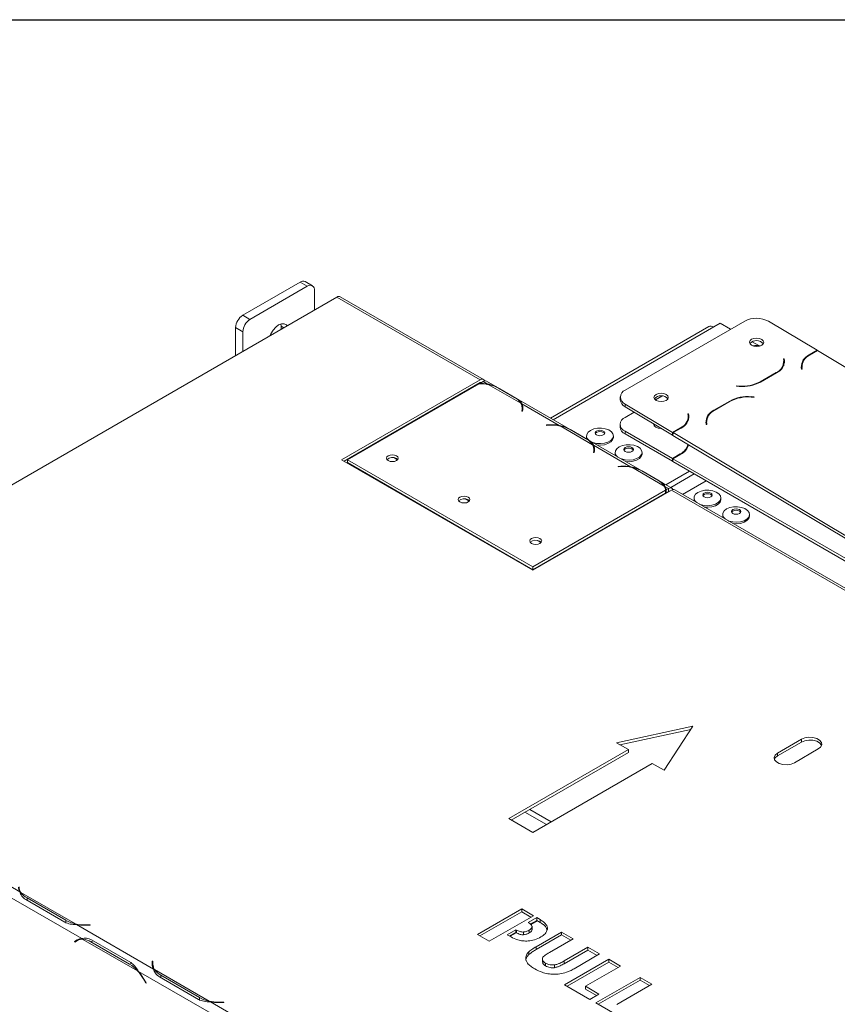
# Model space of a CAD drawing. Units: millimetres. Extents: x 119 to 5454, y 83 to 4277.
# Drawn here: x 4345 to 4556, y 4023 to 4277 of the extents above; entities that cross this region are included whole.
import ezdxf

# ---------------------------------------------------------------- set-up
doc = ezdxf.new("R2010")
doc.units = ezdxf.units.MM
doc.header["$LTSCALE"] = 20
doc.layers.add('FORMAT', color=7, linetype='Continuous')

msp = doc.modelspace()

# ---------------------------------------------------------------- linework, layer by layer
at = {"color": 7, "linetype": 'Continuous', "lineweight": 15}
for p, q in [((4402.58, 4200.77), (4417.34, 4209.29)), ((4404.42, 4199.7), (4419.18, 4208.22)), ((4419.18, 4208.22), (4417.34, 4209.29)), ((4420.48, 4208.35), (4418.64, 4209.42)), ((4253.47, 4105.38), (4426.79, 4205.44)), ((4421.02, 4202.11), (4421.02, 4207.16)), ((4463.69, 4184.14), (4426.79, 4205.44)), ((4464.56, 4184.23), (4427.66, 4205.52)), ((4402.58, 4200.77), (4404.42, 4199.7)), ((4402.58, 4196.51), (4400.73, 4197.57)), ((4400.73, 4190.39), (4400.73, 4197.57)), ((4412.35, 4198.53), (4412.42, 4197.93)), ((4412.42, 4197.93), (4412.42, 4197.14)), ((4522.55, 4197.86), (4481.75, 4174.31)), ((4501.02, 4181.51), (4531.76, 4199.26)), ((4523.77, 4197.74), (4525.43, 4198.7)), ((4525.43, 4198.7), (4528.11, 4197.15)), ((4537.91, 4199.2), (4550.39, 4191.74)), ((4402.58, 4191.46), (4402.58, 4196.51)), ((4533.66, 4193.95), (4535.39, 4192.95)), ((4541.9, 4189.59), (4541.73, 4189.58)), ((4541.73, 4189.58), (4541.79, 4189.16)), ((4541.9, 4189.59), (4541.89, 4188.89)), ((4541.97, 4189.16), (4541.9, 4189.59)), ((4550.39, 4191.74), (4548.34, 4190.56)), ((4548.46, 4190.49), (4550.51, 4191.67)), ((4550.39, 4191.74), (4550.39, 4191.6)), ((4550.51, 4191.67), (4779.08, 4055.12)), ((4541.81, 4188.07), (4541.82, 4188.77)), ((4541.89, 4188.89), (4541.82, 4188.88)), ((4541.96, 4188.46), (4541.89, 4188.89)), ((4541.97, 4189.16), (4541.96, 4188.46)), ((4546.47, 4187.27), (4546.33, 4187.35)), ((4546.33, 4187.34), (4546.39, 4186.91)), ((4546.48, 4187.73), (4546.47, 4187.02)), ((4546.57, 4186.92), (4546.5, 4187.34)), ((4539.83, 4186.01), (4535.74, 4183.64)), ((4535.86, 4183.57), (4539.96, 4185.94)), ((4546.39, 4186.91), (4546.57, 4186.92)), ((4546.47, 4186.91), (4546.47, 4187.02)), ((4463.69, 4184.14), (4428.02, 4163.55)), ((4463.69, 4183.43), (4428.64, 4163.2)), ((4463.43, 4183.14), (4429.52, 4163.57)), ((4464.42, 4183.72), (4463.6, 4183.24)), ((4463.6, 4183.24), (4463.6, 4183.14)), ((4464.42, 4183.72), (4465.51, 4183.09)), ((4513.01, 4156.26), (4465.29, 4183.8)), ((4465.51, 4182.88), (4465.51, 4183.09)), ((4465.77, 4182.94), (4474.14, 4178.11)), ((4468.41, 4182), (4472.51, 4179.63)), ((4529.62, 4182.59), (4529.61, 4182.49)), ((4529.61, 4182.49), (4530.33, 4182.45)), ((4530.35, 4182.55), (4529.62, 4182.59)), ((4529.62, 4182.59), (4529.62, 4182.49)), ((4468.72, 4181.82), (4472.81, 4179.46)), ((4499.74, 4179.74), (4499.73, 4179.04)), ((4510.45, 4179.97), (4508.76, 4179)), ((4533.41, 4179.72), (4534.14, 4179.67)), ((4534.16, 4179.77), (4533.43, 4179.82)), ((4534.14, 4179.67), (4534.16, 4179.77)), ((4474.41, 4177.95), (4483.96, 4172.44)), ((4474.41, 4177.95), (4474.41, 4177.24)), ((4501.02, 4177.9), (4501.01, 4177.2)), ((4513.18, 4169.93), (4501.01, 4177.2)), ((4513.19, 4170.63), (4501.02, 4177.9)), ((4527.9, 4178.69), (4523.81, 4176.33)), ((4523.93, 4176.25), (4528.03, 4178.62)), ((4451.51, 4176.26), (4451.39, 4176.33)), ((4474.47, 4176.52), (4474.41, 4176.1)), ((4474.41, 4176.1), (4474.58, 4176.09)), ((4474.5, 4176.15), (4474.5, 4176.86)), ((4474.5, 4176.46), (4474.59, 4176.54)), ((4474.5, 4176.5), (4474.59, 4176.53)), ((4474.62, 4176.39), (4474.5, 4176.31)), ((4474.58, 4176.09), (4474.64, 4176.51)), ((4503.28, 4175.84), (4500.96, 4174.49)), ((4517.31, 4175.39), (4517.14, 4175.38)), ((4517.14, 4175.38), (4517.2, 4174.96)), ((4517.21, 4173.87), (4517.23, 4174.57)), ((4517.3, 4174.69), (4517.22, 4174.68)), ((4517.31, 4175.39), (4517.3, 4174.69)), ((4517.36, 4174.26), (4517.3, 4174.69)), ((4517.37, 4174.96), (4517.31, 4175.39)), ((4517.37, 4174.96), (4517.36, 4174.26)), ((4481.46, 4172.58), (4480.73, 4172.54)), ((4480.73, 4172.54), (4480.74, 4172.44)), ((4480.74, 4172.44), (4481.47, 4172.48)), ((4483.96, 4172.23), (4483.96, 4172.44)), ((4484.22, 4172.29), (4492.59, 4167.46)), ((4499.68, 4172.72), (4499.68, 4172.01)), ((4521.8, 4173.1), (4521.86, 4172.67)), ((4521.86, 4172.67), (4522.03, 4172.68)), ((4521.94, 4173.49), (4521.93, 4172.79)), ((4521.93, 4172.68), (4521.93, 4172.79)), ((4522.03, 4172.68), (4521.97, 4173.11)), ((4486.86, 4171.35), (4490.96, 4168.98)), ((4487.16, 4171.17), (4491.26, 4168.81)), ((4491.05, 4169.74), (4491.05, 4169.35)), ((4497.96, 4169.35), (4497.96, 4169.74)), ((4500.96, 4170.94), (4513.13, 4163.92)), ((4500.96, 4170.94), (4500.96, 4170.23)), ((4500.96, 4170.23), (4513.13, 4163.21)), ((4513.18, 4169.93), (4513.19, 4170.63)), ((4513.3, 4170), (4513.18, 4169.93)), ((4515.24, 4171.81), (4513.19, 4170.63)), ((4513.31, 4170.56), (4513.3, 4169.85)), ((4742.17, 4033.11), (4513.3, 4169.85)), ((4513.31, 4170.56), (4515.36, 4171.74)), ((4742.18, 4033.82), (4513.31, 4170.56)), ((4435.97, 4167.29), (4435.85, 4167.36)), ((4492.85, 4167.31), (4502.4, 4161.79)), ((4492.85, 4167.31), (4492.85, 4166.6)), ((4517.17, 4167.16), (4517.17, 4167.54)), ((4492.92, 4165.87), (4492.85, 4165.45)), ((4492.85, 4165.45), (4493.03, 4165.44)), ((4492.94, 4165.5), (4492.94, 4166.21)), ((4492.94, 4165.85), (4493.04, 4165.89)), ((4492.94, 4165.81), (4493.04, 4165.89)), ((4493.07, 4165.74), (4492.94, 4165.66)), ((4493.03, 4165.44), (4493.09, 4165.86)), ((4498.42, 4165.48), (4498.42, 4165.09)), ((4505.34, 4165.09), (4505.34, 4165.48)), ((4515.18, 4165.1), (4513.13, 4163.92)), ((4513.26, 4163.85), (4515.31, 4165.03)), ((4428.02, 4163.55), (4477.21, 4135.16)), ((4429.52, 4163.57), (4477.24, 4136.02)), ((4429.52, 4162.86), (4429.52, 4163.57)), ((4429.52, 4162.86), (4477.24, 4135.31)), ((4442.41, 4163.57), (4441.42, 4164.14)), ((4442.16, 4163.91), (4442.47, 4163.64)), ((4499.9, 4161.93), (4499.18, 4161.89)), ((4499.18, 4161.89), (4499.19, 4161.79)), ((4499.19, 4161.79), (4499.92, 4161.83)), ((4513.13, 4163.92), (4513.13, 4163.21)), ((4513.26, 4163.28), (4513.13, 4163.21)), ((4513.26, 4163.14), (4513.26, 4163.85)), ((4513.26, 4163.85), (4742.16, 4031.7)), ((4513.26, 4163.14), (4742.16, 4030.99)), ((4502.67, 4161.64), (4511.04, 4156.81)), ((4505.3, 4160.7), (4509.4, 4158.33)), ((4505.61, 4160.53), (4509.71, 4158.16)), ((4517.56, 4160.65), (4511.48, 4157.14)), ((4518.79, 4159.94), (4512.71, 4156.43)), ((4511.3, 4156.66), (4512.14, 4156.17)), ((4515.78, 4154.65), (4521.86, 4158.17)), ((4477.21, 4135.16), (4512.88, 4155.74)), ((4477.24, 4136.02), (4511.38, 4155.74)), ((4477.24, 4135.31), (4511.38, 4155.03)), ((4511.38, 4155.03), (4511.38, 4155.74)), ((4511.55, 4155.83), (4512.14, 4156.17)), ((4511.55, 4155.12), (4511.55, 4155.83)), ((4511.55, 4155.12), (4512.14, 4155.46)), ((4512.14, 4155.46), (4512.14, 4156.17)), ((4760.06, 4013.05), (4512.88, 4155.74)), ((4760.93, 4013.14), (4513.75, 4155.83)), ((4460.86, 4152.92), (4459.86, 4153.49)), ((4460.6, 4153.26), (4460.92, 4152.99)), ((4518.72, 4153.76), (4518.72, 4153.37)), ((4525.63, 4153.37), (4525.63, 4153.76)), ((4526.09, 4149.5), (4526.09, 4149.11)), ((4533.01, 4149.11), (4533.01, 4149.5)), ((4499.96, 4148.29), (4499.84, 4148.36)), ((4459.02, 4145.66), (4459.4, 4145.61)), ((4479.3, 4142.27), (4478.31, 4142.84)), ((4479.05, 4142.61), (4479.37, 4142.34)), ((4484.42, 4139.32), (4484.3, 4139.39)), ((4477.24, 4135.31), (4477.24, 4136.02)), ((4477.53, 4135.48), (4477.66, 4135.41)), ((4518.41, 4095.05), (4498.73, 4090.79)), ((4517.87, 4094.22), (4499.63, 4090.27)), ((4511.03, 4083.69), (4518.41, 4095.05)), ((4546.39, 4091.67), (4540.24, 4088.12)), ((4546.39, 4090.96), (4540.24, 4087.41)), ((4546.39, 4090.96), (4546.39, 4091.67)), ((4501.81, 4089.01), (4471.07, 4071.26)), ((4501.81, 4088.3), (4471.68, 4070.91)), ((4498.73, 4090.79), (4501.81, 4089.01)), ((4501.81, 4088.3), (4501.81, 4089.01)), ((4544.54, 4085.64), (4550.69, 4089.19)), ((4540.24, 4087.41), (4540.24, 4088.12)), ((4477.21, 4067.71), (4507.96, 4085.46)), ((4507.96, 4085.46), (4511.03, 4083.69)), ((4481.96, 4070.45), (4476.43, 4073.65)), ((4471.07, 4071.26), (4477.21, 4067.71)), ((4475.2, 4072.94), (4480.73, 4069.74)), ((4345.15, 4052.46), (4325.35, 4063.88)), ((4361.13, 4040.39), (4341.34, 4051.82)), ((4359.48, 4044.18), (4345.45, 4052.28)), ((4356.76, 4044.61), (4346.69, 4050.43)), ((4357.01, 4045.1), (4347.04, 4050.85)), ((4462.99, 4041.45), (4474.36, 4048.02)), ((4474.36, 4048.02), (4477.36, 4046.28)), ((4474.36, 4047.31), (4474.36, 4048.02)), ((4463.6, 4041.1), (4474.36, 4047.31)), ((4477.36, 4046.28), (4465.99, 4039.72)), ((4474.36, 4047.31), (4476.74, 4045.93)), ((4476.01, 4044.51), (4478.22, 4045.79)), ((4478.22, 4045.79), (4479.08, 4045.29)), ((4478.22, 4045.08), (4478.22, 4045.79)), ((4479.08, 4044.58), (4479.08, 4045.29)), ((4357.01, 4044.39), (4357.01, 4045.1)), ((4379.58, 4032.58), (4359.79, 4044.01)), ((4361.86, 4043.82), (4363.28, 4043.82)), ((4363.28, 4043.93), (4361.93, 4043.93)), ((4363.28, 4043.82), (4363.28, 4043.93)), ((4470.64, 4041.41), (4472.85, 4042.69)), ((4472.85, 4042.69), (4472.99, 4042.6)), ((4472.85, 4041.98), (4472.85, 4042.69)), ((4476.16, 4044.42), (4476.01, 4044.51)), ((4476.58, 4044.13), (4478.22, 4045.08)), ((4476.69, 4044.06), (4478.34, 4045.01)), ((4477.03, 4042.67), (4477.03, 4043.56)), ((4478.22, 4045.08), (4479.08, 4044.58)), ((4360.61, 4040.25), (4359.99, 4039.89)), ((4375.47, 4032.11), (4361.44, 4040.21)), ((4465.99, 4039.72), (4462.99, 4041.45)), ((4471.62, 4040.84), (4470.64, 4041.41)), ((4471.25, 4041.06), (4472.85, 4041.98)), ((4471.37, 4040.99), (4472.97, 4041.91)), ((4472.85, 4041.98), (4472.99, 4041.89)), ((4472.99, 4041.89), (4472.99, 4042.6)), ((4474.81, 4041.39), (4474.81, 4042.1)), ((4476.27, 4041.85), (4476.27, 4042.56)), ((4478.05, 4038.3), (4484.62, 4042.09)), ((4478.05, 4037.59), (4484.62, 4041.38)), ((4487.62, 4040.36), (4481.51, 4036.83)), ((4484.62, 4042.09), (4487.62, 4040.36)), ((4484.62, 4041.38), (4484.62, 4042.09)), ((4484.62, 4041.38), (4487.01, 4040)), ((4359.94, 4040.06), (4359.23, 4039.65)), ((4359.84, 4040.01), (4359.23, 4039.65)), ((4359.23, 4039.65), (4359.32, 4039.5)), ((4359.32, 4039.5), (4359.99, 4039.89)), ((4359.96, 4040.07), (4359.84, 4040.01)), ((4359.84, 4040.01), (4359.93, 4039.86)), ((4363.47, 4039.55), (4373.44, 4033.8)), ((4363.67, 4040.06), (4373.73, 4034.25)), ((4478.05, 4037.59), (4478.05, 4038.3)), ((4485.3, 4034.64), (4491.41, 4038.17)), ((4491.41, 4038.17), (4494.41, 4036.44)), ((4491.41, 4037.46), (4491.41, 4038.17)), ((4476.21, 4036.32), (4476.21, 4037.03)), ((4479.69, 4035.25), (4479.69, 4034.36)), ((4485.3, 4033.93), (4491.41, 4037.46)), ((4485.41, 4028.51), (4496.78, 4035.07)), ((4494.41, 4036.44), (4487.84, 4032.65)), ((4491.41, 4037.46), (4493.8, 4036.08)), ((4496.78, 4035.07), (4499.78, 4033.34)), ((4496.78, 4034.36), (4496.78, 4035.07)), ((4374.05, 4034.15), (4373.44, 4033.8)), ((4379.44, 4034.6), (4379.26, 4034.6)), ((4379.26, 4034.6), (4379.26, 4033.77)), ((4379.44, 4033.89), (4379.26, 4033.89)), ((4379.44, 4033.82), (4379.44, 4034.6)), ((4379.44, 4033.11), (4379.44, 4033.82)), ((4479.76, 4034.45), (4479.83, 4033.97)), ((4479.83, 4033.97), (4479.83, 4034.68)), ((4480.48, 4033.38), (4480.48, 4034.09)), ((4482.78, 4032.92), (4482.78, 4033.63)), ((4485.3, 4033.93), (4485.3, 4034.64)), ((4486.03, 4028.15), (4496.78, 4034.36)), ((4499.78, 4033.34), (4490.78, 4028.14)), ((4496.78, 4034.36), (4499.17, 4032.98)), ((4395.57, 4020.51), (4375.77, 4031.94)), ((4376.91, 4030.12), (4377.59, 4028.95)), ((4377.68, 4029), (4376.96, 4030.24)), ((4393.92, 4024.3), (4379.88, 4032.41)), ((4391.19, 4024.74), (4381.13, 4030.55)), ((4391.44, 4025.22), (4381.48, 4030.98)), ((4493.47, 4023.86), (4504.84, 4030.42)), ((4504.84, 4030.42), (4507.84, 4028.69)), ((4504.84, 4029.71), (4504.84, 4030.42)), ((4377.59, 4028.95), (4377.68, 4029)), ((4491.89, 4024.77), (4485.41, 4028.51)), ((4490.78, 4028.14), (4494.25, 4026.14)), ((4490.78, 4027.43), (4490.78, 4028.14)), ((4494.08, 4023.5), (4504.84, 4029.71)), ((4507.84, 4028.69), (4498.83, 4023.49)), ((4504.84, 4029.71), (4507.22, 4028.33)), ((4391.44, 4024.51), (4391.44, 4025.22)), ((4490.78, 4027.43), (4493.64, 4025.78)), ((4494.25, 4026.14), (4491.89, 4024.77)), ((4414.01, 4012.7), (4394.22, 4024.13)), ((4396.29, 4023.95), (4397.71, 4023.95)), ((4397.71, 4024.05), (4396.36, 4024.05)), ((4397.71, 4023.95), (4397.71, 4024.05)), ((4499.94, 4020.12), (4493.47, 4023.86))]:
    msp.add_line(p, q, dxfattribs=at)
at = {"color": 8, "linetype": 'Continuous', "lineweight": 15}
for p, q in [((4413.1, 4197.53), (4412.42, 4197.93)), ((4523.77, 4197.74), (4482.46, 4173.9)), ((4548.34, 4190.56), (4548.34, 4190.41)), ((4546.5, 4187.34), (4546.5, 4186.91)), ((4539.83, 4186.01), (4539.83, 4185.87)), ((4463.69, 4183.43), (4463.81, 4183.36)), ((4530.35, 4182.55), (4530.35, 4182.44)), ((4535.74, 4183.64), (4535.73, 4183.5)), ((4533.43, 4179.82), (4533.43, 4179.71)), ((4527.9, 4178.69), (4527.9, 4178.55)), ((4474.47, 4176.52), (4474.47, 4176.1)), ((4474.5, 4176.48), (4474.59, 4176.53)), ((4523.81, 4176.33), (4523.8, 4176.18)), ((4481.46, 4172.58), (4481.46, 4172.48)), ((4521.97, 4173.11), (4521.96, 4172.68)), ((4515.24, 4171.81), (4515.24, 4171.67)), ((4492.92, 4165.87), (4492.92, 4165.45)), ((4492.94, 4165.83), (4493.03, 4165.89)), ((4515.18, 4164.96), (4515.18, 4165.1)), ((4499.9, 4161.83), (4499.9, 4161.93)), ((4512.14, 4155.46), (4512.26, 4155.39)), ((4499.33, 4148.07), (4499.45, 4147.99)), ((4460.87, 4144.76), (4460.87, 4144.59)), ((4485.98, 4140.36), (4486.11, 4140.29)), ((4347.04, 4050.22), (4347.04, 4050.85)), ((4361.93, 4043.82), (4361.93, 4043.93)), ((4364.02, 4039.86), (4363.47, 4039.55)), ((4377, 4030.17), (4376.91, 4030.12)), ((4381.48, 4030.35), (4381.48, 4030.98)), ((4396.36, 4023.95), (4396.36, 4024.05))]:
    msp.add_line(p, q, dxfattribs=at)
at = {"color": 7, "linetype": 'Continuous', "lineweight": 15, "flags": 128}
for points in [[(4409.63, 4195.53), (4409.81, 4195.96), (4410.36, 4196.9), (4411.04, 4197.7), (4411.8, 4198.28), (4412.56, 4198.58), (4413.25, 4198.57), (4413.79, 4198.26), (4413.97, 4198.03)], [(4536.13, 4193.04), (4535.53, 4192.82), (4534.83, 4192.74), (4534.14, 4192.83), (4533.54, 4193.07), (4533.15, 4193.42), (4533.01, 4193.83), (4533.15, 4194.24), (4533.54, 4194.58), (4534.14, 4194.81), (4534.83, 4194.89), (4535.53, 4194.8), (4536.13, 4194.56), (4536.52, 4194.21), (4536.66, 4193.8), (4536.52, 4193.39), (4536.13, 4193.04)], [(4541.81, 4188.07), (4541.81, 4188.02), (4541.79, 4187.77)], [(4511.53, 4178.84), (4510.94, 4178.62), (4510.24, 4178.54), (4509.54, 4178.63), (4508.95, 4178.87), (4508.55, 4179.22), (4508.41, 4179.63), (4508.55, 4180.04), (4508.95, 4180.39), (4509.54, 4180.61), (4510.24, 4180.69), (4510.94, 4180.6), (4511.53, 4180.36), (4511.93, 4180.01), (4512.07, 4179.6), (4511.93, 4179.19), (4511.53, 4178.84)], [(4474.66, 4176.38), (4474.59, 4176.35), (4474.5, 4176.31)], [(4508.36, 4172.8), (4508.36, 4172.72), (4508.49, 4172.32), (4508.89, 4171.97), (4509.48, 4171.75), (4510.18, 4171.67), (4510.27, 4171.67)], [(4508.68, 4172.61), (4508.49, 4172.41), (4508.47, 4172.38)], [(4517.21, 4173.87), (4517.21, 4173.82), (4517.2, 4173.64)], [(4491.15, 4168.87), (4491.07, 4169.12), (4491.05, 4169.35)], [(4491.75, 4168.53), (4491.33, 4168.94), (4491.07, 4169.51), (4491.11, 4170.11), (4491.45, 4170.67), (4492.06, 4171.15)], [(4492.06, 4171.15), (4492.89, 4171.5), (4493.86, 4171.7), (4494.89, 4171.72), (4495.88, 4171.57), (4496.76, 4171.25), (4497.43, 4170.8), (4497.84, 4170.25), (4497.96, 4169.66), (4497.76, 4169.08), (4497.28, 4168.55), (4496.55, 4168.13), (4495.64, 4167.85), (4494.63, 4167.74), (4493.61, 4167.81), (4492.66, 4168.05), (4492.42, 4168.15)], [(4493.64, 4170.98), (4494.04, 4171.13), (4494.5, 4171.19), (4494.97, 4171.13), (4495.36, 4170.98), (4495.63, 4170.75), (4495.72, 4170.48), (4495.63, 4170.21), (4495.36, 4169.99), (4494.97, 4169.83), (4494.5, 4169.78), (4494.04, 4169.83), (4493.64, 4169.99), (4493.38, 4170.21), (4493.28, 4170.48), (4493.38, 4170.75), (4493.64, 4170.98)], [(4493.32, 4170.31), (4493.38, 4170.4), (4493.64, 4170.63)], [(4493.64, 4170.63), (4494.04, 4170.78), (4494.5, 4170.83), (4494.97, 4170.78), (4495.36, 4170.63), (4495.63, 4170.4), (4495.68, 4170.31)], [(4497.96, 4169.35), (4497.96, 4169.27), (4497.76, 4168.69), (4497.28, 4168.16), (4496.55, 4167.74), (4495.64, 4167.46), (4494.63, 4167.35), (4493.7, 4167.41)], [(4499.13, 4164.27), (4498.71, 4164.68), (4498.45, 4165.25), (4498.48, 4165.85), (4498.82, 4166.41), (4499.44, 4166.89)], [(4499.44, 4166.89), (4500.27, 4167.24), (4501.24, 4167.44), (4502.27, 4167.46), (4503.26, 4167.31), (4504.14, 4166.99), (4504.81, 4166.54), (4505.22, 4165.99), (4505.33, 4165.4), (4505.14, 4164.82), (4504.66, 4164.29), (4503.93, 4163.87), (4503.02, 4163.59), (4502.01, 4163.48), (4500.99, 4163.55), (4500.04, 4163.79), (4499.79, 4163.89)], [(4501.02, 4166.72), (4501.41, 4166.87), (4501.88, 4166.93), (4502.35, 4166.87), (4502.74, 4166.72), (4503.01, 4166.49), (4503.1, 4166.22), (4503.01, 4165.95), (4502.74, 4165.73), (4502.35, 4165.57), (4501.88, 4165.52), (4501.41, 4165.57), (4501.02, 4165.73), (4500.76, 4165.95), (4500.66, 4166.22), (4500.76, 4166.49), (4501.02, 4166.72)], [(4517.17, 4167.16), (4517.17, 4167.07), (4517.16, 4166.95)], [(4442.16, 4163.37), (4442.49, 4163.66), (4442.6, 4163.99), (4442.49, 4164.33), (4442.16, 4164.62), (4441.66, 4164.81), (4441.08, 4164.87), (4440.5, 4164.81), (4440.01, 4164.62), (4439.68, 4164.33), (4439.56, 4163.99), (4439.68, 4163.66), (4440.01, 4163.37), (4440.5, 4163.18), (4441.08, 4163.12), (4441.66, 4163.18), (4442.16, 4163.37)], [(4493.11, 4165.73), (4493.04, 4165.7), (4492.94, 4165.66)], [(4498.52, 4164.61), (4498.45, 4164.86), (4498.42, 4165.09)], [(4500.7, 4166.05), (4500.76, 4166.14), (4501.02, 4166.37)], [(4501.02, 4166.37), (4501.41, 4166.52), (4501.88, 4166.57), (4502.35, 4166.52), (4502.74, 4166.37), (4503.01, 4166.14), (4503.06, 4166.05)], [(4505.34, 4165.09), (4505.33, 4165.01), (4505.14, 4164.43), (4504.66, 4163.9), (4503.93, 4163.48), (4503.02, 4163.2), (4502.01, 4163.09), (4501.05, 4163.15)], [(4460.6, 4152.72), (4460.93, 4153.01), (4461.05, 4153.35), (4460.93, 4153.68), (4460.6, 4153.97), (4460.11, 4154.16), (4459.53, 4154.22), (4458.95, 4154.16), (4458.45, 4153.97), (4458.12, 4153.68), (4458.01, 4153.35), (4458.12, 4153.01), (4458.45, 4152.72), (4458.95, 4152.53), (4459.53, 4152.47), (4460.11, 4152.53), (4460.6, 4152.72)], [(4512.14, 4156.17), (4512.38, 4156.28), (4512.61, 4156.34), (4512.82, 4156.33), (4513.01, 4156.26), (4513.16, 4156.13), (4513.28, 4155.95), (4513.3, 4155.9)], [(4519.43, 4152.55), (4519, 4152.97), (4518.74, 4153.54), (4518.78, 4154.14), (4519.12, 4154.7), (4519.73, 4155.18)], [(4519.73, 4155.18), (4520.56, 4155.53), (4521.53, 4155.73), (4522.56, 4155.75), (4523.55, 4155.59), (4524.43, 4155.28), (4525.1, 4154.83), (4525.51, 4154.28), (4525.63, 4153.69), (4525.43, 4153.11), (4524.95, 4152.58), (4524.22, 4152.16), (4523.31, 4151.88), (4522.3, 4151.77), (4521.28, 4151.84), (4520.33, 4152.07), (4520.06, 4152.18)], [(4521.31, 4155.01), (4521.71, 4155.16), (4522.17, 4155.21), (4522.64, 4155.16), (4523.03, 4155.01), (4523.3, 4154.78), (4523.39, 4154.51), (4523.3, 4154.24), (4523.03, 4154.01), (4522.64, 4153.86), (4522.17, 4153.81), (4521.71, 4153.86), (4521.31, 4154.01), (4521.05, 4154.24), (4520.95, 4154.51), (4521.05, 4154.78), (4521.31, 4155.01)], [(4520.99, 4154.33), (4521.05, 4154.42), (4521.31, 4154.65)], [(4521.31, 4154.65), (4521.71, 4154.8), (4522.17, 4154.86), (4522.64, 4154.8), (4523.03, 4154.65), (4523.3, 4154.42), (4523.35, 4154.33)], [(4518.81, 4152.91), (4518.74, 4153.15), (4518.72, 4153.37)], [(4525.63, 4153.37), (4525.63, 4153.3), (4525.43, 4152.71), (4524.95, 4152.19), (4524.22, 4151.77), (4523.31, 4151.49), (4522.3, 4151.38), (4521.36, 4151.43)], [(4526.19, 4148.65), (4526.12, 4148.89), (4526.09, 4149.11)], [(4526.81, 4148.29), (4526.38, 4148.71), (4526.12, 4149.28), (4526.15, 4149.88), (4526.49, 4150.44), (4527.11, 4150.92)], [(4527.11, 4150.92), (4527.93, 4151.27), (4528.91, 4151.47), (4529.94, 4151.49), (4530.93, 4151.33), (4531.8, 4151.02), (4532.48, 4150.57), (4532.89, 4150.02), (4533, 4149.43), (4532.81, 4148.85), (4532.33, 4148.32), (4531.6, 4147.9), (4530.69, 4147.62), (4529.68, 4147.51), (4528.66, 4147.58), (4527.71, 4147.82), (4527.44, 4147.92)], [(4528.69, 4150.75), (4529.08, 4150.9), (4529.55, 4150.95), (4530.02, 4150.9), (4530.41, 4150.75), (4530.67, 4150.52), (4530.77, 4150.25), (4530.67, 4149.98), (4530.41, 4149.75), (4530.02, 4149.6), (4529.55, 4149.55), (4529.08, 4149.6), (4528.69, 4149.75), (4528.43, 4149.98), (4528.33, 4150.25), (4528.43, 4150.52), (4528.69, 4150.75)], [(4528.37, 4150.07), (4528.43, 4150.16), (4528.69, 4150.39)], [(4528.69, 4150.39), (4529.08, 4150.54), (4529.55, 4150.6), (4530.02, 4150.54), (4530.41, 4150.39), (4530.67, 4150.16), (4530.73, 4150.07)], [(4533.01, 4149.11), (4533, 4149.04), (4532.81, 4148.46), (4532.33, 4147.93), (4531.6, 4147.51), (4530.69, 4147.23), (4529.68, 4147.12), (4528.71, 4147.18)], [(4479.05, 4142.08), (4479.38, 4142.36), (4479.5, 4142.7), (4479.38, 4143.03), (4479.05, 4143.32), (4478.56, 4143.51), (4477.97, 4143.58), (4477.39, 4143.51), (4476.9, 4143.32), (4476.57, 4143.03), (4476.45, 4142.7), (4476.57, 4142.36), (4476.9, 4142.08), (4477.39, 4141.89), (4477.97, 4141.82), (4478.56, 4141.89), (4479.05, 4142.08)], [(4550.69, 4089.19), (4551.3, 4089.69), (4551.57, 4090.28), (4551.48, 4090.89), (4551.03, 4091.44), (4550.29, 4091.87), (4549.33, 4092.13), (4548.27, 4092.18), (4547.25, 4092.02), (4546.39, 4091.67)], [(4551.52, 4090.08), (4551.48, 4090.18), (4551.03, 4090.73), (4550.29, 4091.16), (4549.33, 4091.42), (4548.27, 4091.47), (4547.25, 4091.31), (4546.39, 4090.96)], [(4540.24, 4088.12), (4539.63, 4087.62), (4539.36, 4087.03), (4539.45, 4086.43), (4539.9, 4085.87), (4540.65, 4085.44), (4541.6, 4085.18), (4542.66, 4085.13), (4543.68, 4085.29), (4544.54, 4085.64)], [(4540.24, 4087.41), (4539.63, 4086.91), (4539.41, 4086.53)], [(4360.61, 4040.25), (4360.77, 4040.33), (4360.84, 4040.36)], [(4379.45, 4032.85), (4379.45, 4032.93), (4379.44, 4033.11)]]:
    msp.add_lwpolyline(points, dxfattribs=at)
at = {"color": 7, "linetype": 'Continuous', "lineweight": 15}
for centre, radius, start, end in [((4418.1, 4208.22), 1.31, 65.6929, 125.6176), ((4419.9, 4207.34), 1.14, 350.786, 129.2033), ((4427.3, 4204.73), 0.875, 65.6929, 125.6176), ((4404.74, 4197.39), 4.01, 122.6055, 177.3945), ((4534.78, 4193.41), 6.58, 61.5876, 117.2627), ((4406.58, 4196.32), 4.01, 122.6055, 177.3945), ((4534.81, 4191.96), 2.29, 40.2438, 138.009), ((4534.78, 4185.54), 7.43, 81.88, 97.1542), ((4549.67, 4187.49), 3.34, 113.38, 182.7186), ((4549.76, 4187.5), 3.26, 113.38, 182.7186), ((4538.54, 4189), 3.26, 293.38, 2.7186), ((4538.63, 4189), 3.34, 293.38, 2.7186), ((4548.88, 4186.95), 2.59, 157.1489, 170.5832), ((4463.63, 4171.72), 11.43, 79.1623, 91.0009), ((4463.62, 4171.46), 11.78, 80.7896, 90.1076), ((4464.16, 4183.57), 0.744, 24.2273, 129.7951), ((4463.95, 4183.04), 0.47, 77.7792, 124.4893), ((4464.93, 4183.01), 0.875, 65.6929, 125.6176), ((4464.25, 4174.51), 8.57, 60.9119, 79.7305), ((4531.16, 4192.5), 10.09, 265.2871, 297.745), ((4531.16, 4192.35), 9.84, 265.2871, 297.745), ((4470.44, 4175.77), 4.38, 32.2609, 61.7799), ((4501.73, 4179.71), 1.94, 111.6157, 248.3694), ((4510.21, 4177.76), 2.29, 40.2438, 138.009), ((4532.6, 4169.76), 10.09, 85.2871, 117.745), ((4532.61, 4169.91), 9.84, 85.2871, 117.745), ((4472.09, 4176.86), 2.41, 351.9641, 31.3049), ((4472.25, 4176.86), 2.42, 351.7299, 26.8831), ((4472.16, 4176.12), 2.51, 9.996, 22.2161), ((4501.87, 4179.16), 2.14, 183.1409, 246.1796), ((4501.63, 4172.72), 1.9, 110.7834, 249.2166), ((4513.95, 4174.8), 3.26, 293.38, 2.7186), ((4514.04, 4174.81), 3.34, 293.38, 2.7186), ((4525.13, 4173.26), 3.34, 113.38, 182.7186), ((4525.22, 4173.26), 3.26, 113.38, 182.7186), ((4482.06, 4160.73), 11.87, 80.8154, 92.9327), ((4482.06, 4161), 11.49, 79.1869, 92.9624), ((4482.69, 4163.86), 8.57, 60.9119, 79.7305), ((4501.86, 4172.23), 2.19, 185.6948, 245.6253), ((4524.35, 4172.72), 2.59, 157.1489, 170.5832), ((4488.88, 4165.12), 4.38, 32.2609, 61.7799), ((4490.53, 4166.21), 2.41, 351.9641, 31.3049), ((4490.69, 4166.21), 2.42, 351.7299, 26.8831), ((4513.58, 4168.39), 3.66, 295.9019, 346.7651), ((4513.82, 4168.28), 3.57, 294.4783, 347.6622), ((4490.61, 4165.47), 2.51, 9.996, 22.2161), ((4441.11, 4162.07), 2.12, 60.2426, 132.0681), ((4500.51, 4150.08), 11.87, 80.8154, 92.9327), ((4500.51, 4150.35), 11.49, 79.1869, 92.9624), ((4501.14, 4153.21), 8.57, 60.9119, 79.7305), ((4507.33, 4154.47), 4.38, 32.2609, 61.7799), ((4508.88, 4155.52), 2.51, 4.8936, 30.8347), ((4509.03, 4155.53), 2.54, 6.8898, 26.4737), ((4509.07, 4154.82), 2.5, 6.8127, 22.2199), ((4512.4, 4155.08), 0.467, 76.7437, 124.5913), ((4513.39, 4155.03), 0.875, 65.6929, 125.6176), ((4459.55, 4151.42), 2.12, 60.2426, 132.0681), ((4478, 4140.77), 2.12, 60.2426, 132.0681), ((4347.34, 4053.67), 2.51, 180.494, 209.0527), ((4347.59, 4053.73), 2.58, 180.7997, 214.1055), ((4349.25, 4054.92), 4.63, 214.7722, 241.4927), ((4361.22, 4052.63), 8.63, 240.8024, 258.4024), ((4361.91, 4055.52), 11.6, 257.9347, 270.1028), ((4361.84, 4055.55), 11.73, 259.8939, 270.0609), ((4361.18, 4037.88), 2.51, 90.956, 119.512), ((4361.25, 4037.64), 2.58, 85.9034, 119.2065), ((4361.05, 4035.6), 4.63, 58.5129, 85.2363), ((4369.02, 4026.39), 8.63, 41.5997, 59.2029), ((4381.77, 4033.8), 2.51, 180.494, 209.0527), ((4382.02, 4033.85), 2.58, 180.7997, 214.1055), ((4366.86, 4024.34), 11.59, 29.8972, 42.0674), ((4366.8, 4024.38), 11.72, 29.939, 40.1078), ((4383.69, 4035.05), 4.63, 214.7722, 241.4927), ((4395.65, 4032.76), 8.63, 240.8024, 258.4024), ((4396.34, 4035.64), 11.6, 257.9347, 270.1028), ((4396.28, 4035.67), 11.73, 259.8939, 270.0609)]:
    msp.add_arc(centre, radius, start, end, dxfattribs=at)
for points, knots in [([(4523.77, 4197.74), (4523.53, 4197.84), (4523.07, 4198.05), (4522.7, 4197.91), (4522.52, 4197.85)], [0, 0, 0, 0, 0.500051, 1, 1, 1, 1]), ([(4465.51, 4183.09), (4466.12, 4182.96), (4467.07, 4182.76), (4467.79, 4182.33), (4468.05, 4182.18)], [0, 0, 0, 0, 0.646545, 1, 1, 1, 1]), ([(4472.81, 4179.46), (4473.22, 4179.24), (4474.04, 4178.8), (4474.28, 4178.24), (4474.41, 4177.95)], [0, 0, 0, 0, 0.499956, 1, 1, 1, 1]), ([(4483.96, 4172.44), (4484.57, 4172.31), (4485.51, 4172.11), (4486.24, 4171.68), (4486.5, 4171.53)], [0, 0, 0, 0, 0.646545, 1, 1, 1, 1]), ([(4491.26, 4168.81), (4491.67, 4168.59), (4492.49, 4168.15), (4492.73, 4167.59), (4492.85, 4167.31)], [0, 0, 0, 0, 0.499956, 1, 1, 1, 1]), ([(4502.4, 4161.79), (4503.01, 4161.66), (4503.96, 4161.46), (4504.69, 4161.03), (4504.94, 4160.88)], [0, 0, 0, 0, 0.646545, 1, 1, 1, 1]), ([(4509.71, 4158.16), (4510.11, 4157.94), (4510.93, 4157.5), (4511.18, 4156.94), (4511.3, 4156.66)], [0, 0, 0, 0, 0.499956, 1, 1, 1, 1]), ([(4346.69, 4050.43), (4346.31, 4050.72), (4345.54, 4051.31), (4345.28, 4052.08), (4345.15, 4052.46)], [0, 0, 0, 0, 0.499903, 1, 1, 1, 1]), ([(4479.08, 4045.29), (4479.38, 4045.1), (4479.99, 4044.72), (4480.61, 4044.09), (4480.96, 4043.46), (4480.97, 4043.05), (4480.97, 4042.85)], [0, 0, 0, 0, 0.280116, 0.560051, 0.780068, 1, 1, 1, 1]), ([(4359.79, 4044.01), (4359.22, 4044.03), (4358.08, 4044.07), (4357.2, 4044.43), (4356.76, 4044.61)], [0, 0, 0, 0, 0.499974, 1, 1, 1, 1]), ([(4476.27, 4042.56), (4476.5, 4042.71), (4476.95, 4043.01), (4477.11, 4043.6), (4476.71, 4044.08), (4476.35, 4044.31), (4476.16, 4044.42)], [0, 0, 0, 0, 0.280489, 0.558772, 0.778819, 1, 1, 1, 1]), ([(4476.27, 4041.85), (4476.52, 4042), (4476.94, 4042.26), (4476.96, 4042.62), (4476.97, 4042.76)], [0, 0, 0, 0, 0.580052, 1, 1, 1, 1]), ([(4479.08, 4044.58), (4479.38, 4044.39), (4479.98, 4044.01), (4480.63, 4043.39), (4480.82, 4042.94), (4480.91, 4042.74)], [0, 0, 0, 0, 0.359091, 0.717952, 1, 1, 1, 1]), ([(4480.97, 4042.85), (4480.83, 4042.42), (4480.59, 4041.66), (4479.7, 4041.1), (4479.31, 4040.84)], [0, 0, 0, 0, 0.558648, 1, 1, 1, 1]), ([(4361.13, 4040.39), (4361.53, 4040.47), (4362.32, 4040.63), (4363.22, 4040.25), (4363.67, 4040.06)], [0, 0, 0, 0, 0.499974, 1, 1, 1, 1]), ([(4476.04, 4039.79), (4475.58, 4039.78), (4474.65, 4039.75), (4473.06, 4040.1), (4472.17, 4040.56), (4471.62, 4040.84)], [0, 0, 0, 0, 0.279799, 0.559883, 1, 1, 1, 1]), ([(4472.99, 4042.6), (4473.28, 4042.45), (4473.69, 4042.24), (4474.35, 4042.09), (4474.65, 4042.09), (4474.81, 4042.1)], [0, 0, 0, 0, 0.5597016, 0.7800337, 1, 1, 1, 1]), ([(4472.99, 4041.89), (4473.28, 4041.74), (4473.69, 4041.53), (4474.35, 4041.38), (4474.65, 4041.38), (4474.81, 4041.39)], [0, 0, 0, 0, 0.559702, 0.780034, 1, 1, 1, 1]), ([(4474.81, 4042.1), (4475.12, 4042.14), (4475.67, 4042.23), (4476.09, 4042.46), (4476.27, 4042.56)], [0, 0, 0, 0, 0.558833, 1, 1, 1, 1]), ([(4474.81, 4041.39), (4475.12, 4041.43), (4475.67, 4041.52), (4476.09, 4041.75), (4476.27, 4041.85)], [0, 0, 0, 0, 0.558833, 1, 1, 1, 1]), ([(4479.31, 4040.84), (4478.77, 4040.57), (4477.82, 4040.07), (4476.59, 4039.88), (4476.04, 4039.79)], [0, 0, 0, 0, 0.56018, 1, 1, 1, 1]), ([(4476.21, 4037.03), (4476.52, 4037.28), (4477.08, 4037.73), (4477.76, 4038.12), (4478.05, 4038.3)], [0, 0, 0, 0, 0.559776, 1, 1, 1, 1]), ([(4475.4, 4035.46), (4475.45, 4035.77), (4475.55, 4036.33), (4476.01, 4036.81), (4476.21, 4037.03)], [0, 0, 0, 0, 0.5595021, 1, 1, 1, 1]), ([(4475.4, 4034.75), (4475.45, 4035.06), (4475.55, 4035.62), (4476.01, 4036.1), (4476.21, 4036.32)], [0, 0, 0, 0, 0.5595021, 1, 1, 1, 1]), ([(4477.7, 4032.6), (4477.34, 4032.82), (4476.62, 4033.26), (4475.89, 4034), (4475.46, 4034.75), (4475.42, 4035.23), (4475.4, 4035.46)], [0, 0, 0, 0, 0.280098, 0.560011, 0.780031, 1, 1, 1, 1]), ([(4476.21, 4036.32), (4476.52, 4036.57), (4477.08, 4037.02), (4477.76, 4037.41), (4478.05, 4037.59)], [0, 0, 0, 0, 0.559776, 1, 1, 1, 1]), ([(4480.44, 4036.18), (4480.12, 4035.93), (4479.56, 4035.47), (4479.75, 4034.92), (4479.83, 4034.68)], [0, 0, 0, 0, 0.55955, 1, 1, 1, 1]), ([(4481.51, 4036.83), (4481.31, 4036.71), (4480.94, 4036.5), (4480.59, 4036.28), (4480.44, 4036.18)], [0, 0, 0, 0, 0.560009, 1, 1, 1, 1]), ([(4373.73, 4034.25), (4374.11, 4033.96), (4374.86, 4033.38), (4375.47, 4032.42), (4375.77, 4031.94)], [0, 0, 0, 0, 0.499903, 1, 1, 1, 1]), ([(4381.13, 4030.55), (4380.74, 4030.84), (4379.97, 4031.43), (4379.71, 4032.2), (4379.58, 4032.58)], [0, 0, 0, 0, 0.499903, 1, 1, 1, 1]), ([(4482.66, 4031.25), (4482.13, 4031.27), (4481.08, 4031.33), (4479.33, 4031.76), (4478.32, 4032.28), (4477.7, 4032.6)], [0, 0, 0, 0, 0.280127, 0.560235, 1, 1, 1, 1]), ([(4479.83, 4034.68), (4479.92, 4034.56), (4480.08, 4034.34), (4480.36, 4034.16), (4480.48, 4034.09)], [0, 0, 0, 0, 0.5595805, 1, 1, 1, 1]), ([(4479.83, 4033.97), (4479.92, 4033.85), (4480.08, 4033.63), (4480.36, 4033.45), (4480.48, 4033.38)], [0, 0, 0, 0, 0.5595805, 1, 1, 1, 1]), ([(4480.48, 4034.09), (4480.86, 4033.91), (4481.53, 4033.59), (4482.4, 4033.62), (4482.78, 4033.63)], [0, 0, 0, 0, 0.559547, 1, 1, 1, 1]), ([(4480.48, 4033.38), (4480.86, 4033.2), (4481.53, 4032.88), (4482.4, 4032.91), (4482.78, 4032.92)], [0, 0, 0, 0, 0.559547, 1, 1, 1, 1]), ([(4482.78, 4033.63), (4483.05, 4033.69), (4483.6, 4033.8), (4484.43, 4034.17), (4484.97, 4034.46), (4485.3, 4034.64)], [0, 0, 0, 0, 0.279162, 0.559443, 1, 1, 1, 1]), ([(4482.78, 4032.92), (4483.05, 4032.98), (4483.6, 4033.09), (4484.43, 4033.46), (4484.97, 4033.75), (4485.3, 4033.93)], [0, 0, 0, 0, 0.279162, 0.559443, 1, 1, 1, 1]), ([(4487.84, 4032.65), (4487.51, 4032.46), (4486.91, 4032.12), (4486.23, 4031.85), (4485.92, 4031.73)], [0, 0, 0, 0, 0.5600291, 1, 1, 1, 1]), ([(4485.92, 4031.73), (4485.35, 4031.56), (4484.31, 4031.27), (4483.16, 4031.25), (4482.66, 4031.25)], [0, 0, 0, 0, 0.559172, 1, 1, 1, 1]), ([(4394.22, 4024.13), (4393.65, 4024.15), (4392.51, 4024.19), (4391.63, 4024.55), (4391.19, 4024.74)], [0, 0, 0, 0, 0.499974, 1, 1, 1, 1])]:
    msp.add_open_spline(points, degree=3, knots=knots, dxfattribs=at)
at = {"layer": 'FORMAT', "color": 7}
msp.add_line((3988.04, 4276.8), (5453.9, 4276.8), dxfattribs=at)

doc.saveas('drawing.dxf')
